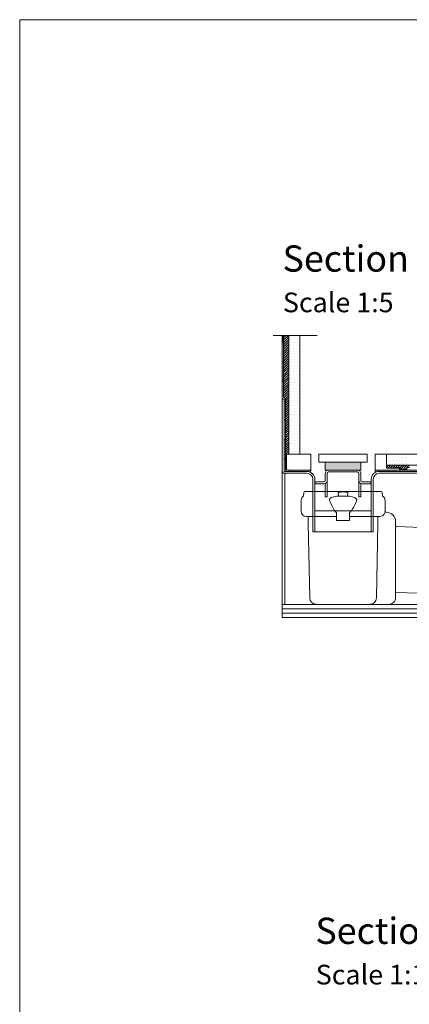
# Model space of a CAD drawing. Units: inches. Extents: x 5 to 2105, y 4 to 1488.
# Drawn here: x 5 to 302, y 738 to 1488 of the extents above; entities that cross this region are included whole.
import ezdxf

# ---------------------------------------------------------------- set-up
doc = ezdxf.new("R2010")
doc.units = ezdxf.units.IN
doc.header["$MEASUREMENT"] = 0
for name, color, linetype in [('PDF_0', 7, 'Continuous'), ('PDF_A52-A--', 7, 'Continuous'), ('PDF_hatch', 7, 'Continuous'), ('PDF_Text', 7, 'Continuous')]:
    doc.layers.add(name, color=color, linetype=linetype)
doc.styles.add('PDF Calibri', font='calibri.ttf')

msp = doc.modelspace()

# ---------------------------------------------------------------- linework, layer by layer
at = {"layer": 'PDF_0', "lineweight": 15}
for points in [[(2105.14, 1488.48), (2105.14, 3.55), (5.2, 3.55), (5.2, 1488.48)], [(227, 1157.29), (208.48, 1157.29), (208.48, 1145.32), (227, 1145.32)], [(233.01, 1157.29), (233.01, 1151.33), (269.98, 1151.33), (269.98, 1157.29)], [(276, 1157.29), (276, 1145.32), (294.51, 1145.32), (294.51, 1146.81), (284.51, 1146.81), (284.51, 1157.29)], [(238.01, 1145.32), (264.98, 1145.32), (264.98, 1151.33), (238.01, 1151.33)]]:
    msp.add_lwpolyline(points, close=True, dxfattribs=at)
for points in [[(198.32, 1247.95), (231.89, 1247.95)], [(404.27, 1134.2), (434.27, 1032.96), (205.24, 1032.96), (205.24, 1247.95)], [(210.24, 1157.29), (210.24, 1247.95)], [(218.48, 1157.29), (218.48, 1247.95)], [(727.1, 1163.04), (345.64, 1157.29), (284.51, 1157.29)], [(276, 1143.51), (276, 1157.29)], [(207.74, 1153.51), (206.78, 1153.51)], [(727.1, 1151.01), (345.74, 1145.32), (279.03, 1145.32)], [(727.1, 1154.79), (345.74, 1149.05), (284.51, 1149.05)], [(207.26, 1042.96), (207.26, 1142.82)], [(210.82, 1145.32), (210.82, 1144.31)], [(291, 1146.81), (291, 1147.29), (294.99, 1147.29), (294.99, 1145.8), (299.99, 1145.8), (299.99, 1147.29), (302.01, 1147.29)], [(291, 1144.31), (291, 1145.32)], [(263.49, 1125.58), (263.49, 1125.58)], [(264.98, 1125.58), (264.98, 1125.58)], [(230.03, 1114.14), (273.02, 1114.14)], [(205.24, 1042.96), (404.27, 1042.96)], [(205.24, 1039.61), (404.27, 1039.61)], [(205.24, 1036.26), (404.27, 1036.26)]]:
    msp.add_lwpolyline(points, dxfattribs=at)
for points in [[(227, 1145.32), (227.04, 1144.65, 0.111189), (224.02, 1145.32), (207.74, 1145.32), (207.74, 1199.53), (206.25, 1201.02), (206.25, 1247.95)], [(205.24, 1199.32), (206.78, 1199.32), (206.78, 1144.31), (224.02, 1144.31, -0.414216), (230.03, 1138.3), (230.03, 1098.29)], [(727.1, 1150.06), (345.74, 1144.31), (279.05, 1144.31, 0.414216), (273.02, 1138.3), (273.02, 1098.29)], [(354.36, 1134.2), (345.74, 1142.82), (279.03, 1142.82, 0.414213), (274.51, 1138.3), (274.51, 1098.29), (228.49, 1098.29), (228.49, 1138.3, 0.414213), (224.02, 1142.82), (206.78, 1142.82), (206.46, 1142.82), (206.19, 1142.93), (205.93, 1143.09), (205.72, 1143.25), (205.5, 1143.46), (205.34, 1143.73), (205.29, 1144.04), (205.24, 1144.31)], [(239.5, 1137.31, -0.414216), (237, 1134.79), (230.19, 1134.79), (230.19, 1136.33), (237, 1136.33, 0.414205), (238.01, 1137.29), (238.01, 1142.82, -0.414216), (240.51, 1145.32), (262.48, 1145.32, -0.414216), (264.98, 1142.85)], [(264.98, 1135), (264.98, 1124.79), (263.49, 1124.79), (263.49, 1137.29), (263.49, 1142.85, 0.414205), (262.48, 1143.83), (240.51, 1143.83, 0.414205), (239.5, 1142.82), (239.5, 1137.29), (239.5, 1136.33), (239.5, 1135.32), (239.5, 1134.41), (239.5, 1132.45), (239.5, 1124.79), (238.01, 1124.79), (238.01, 1132.45), (238.01, 1134.41), (238.01, 1135)], [(264.98, 1142.82), (265.04, 1137.31, 0.414205), (265.99, 1136.33), (272.8, 1136.33), (272.8, 1134.79), (265.99, 1134.79, -0.414216), (263.55, 1137.31)]]:
    msp.add_lwpolyline(points, format="xyb", dxfattribs=at)
at = {"layer": 'PDF_0', "lineweight": 0}
for points in [[(206.25, 1242.73), (205.24, 1242.73)], [(206.25, 1227.73), (205.24, 1227.73)], [(206.25, 1212.73), (205.24, 1212.73)], [(205.24, 1144.31), (205.24, 1199.32)], [(207.74, 1197.73), (206.78, 1197.73)], [(207.74, 1183.52), (206.78, 1183.52)], [(207.74, 1168.52), (206.78, 1168.52)], [(207.74, 1153.51), (206.78, 1153.51)], [(206.78, 1144.31), (206.78, 1144.31)]]:
    msp.add_lwpolyline(points, dxfattribs=at)
at = {"layer": 'PDF_0', "transparency": 33554559}
for points in [[(206.25, 1247.95), (205.24, 1247.95), (206.25, 1242.73)], [(205.24, 1247.95), (206.25, 1242.73), (205.24, 1242.73)], [(206.25, 1227.73), (205.24, 1227.73), (206.25, 1212.73)], [(205.24, 1227.73), (206.25, 1212.73), (205.24, 1212.73)], [(207.74, 1197.73), (206.78, 1197.73), (207.74, 1183.52)], [(206.78, 1197.73), (207.74, 1183.52), (206.78, 1183.52)], [(207.74, 1168.52), (206.78, 1168.52), (207.74, 1153.51)], [(206.78, 1168.52), (207.74, 1153.51), (206.78, 1153.51)], [(224.02, 1145.32), (210.82, 1145.32), (225.03, 1145.21)], [(210.82, 1145.32), (225.03, 1145.21), (210.82, 1145.21)], [(225.03, 1145.21), (210.82, 1145.21), (226.04, 1145)], [(210.82, 1145.21), (226.04, 1145), (210.82, 1145)], [(226.04, 1145), (210.82, 1145), (227, 1144.63)], [(210.82, 1145), (227, 1144.63), (210.82, 1144.63)], [(227, 1144.63), (210.82, 1144.63), (227, 1144.31)], [(210.82, 1144.63), (227, 1144.31), (210.82, 1144.31)], [(227, 1145.32), (224.02, 1145.32), (227, 1145.21)], [(224.02, 1145.32), (227, 1145.21), (225.03, 1145.21)], [(227, 1144.31), (224.02, 1144.31), (227, 1144.2)], [(224.02, 1144.31), (227, 1144.2), (225.03, 1144.2)], [(225.03, 1145.21), (226.04, 1145), (227, 1145)], [(225.03, 1145.21), (227, 1145.21), (227, 1145)], [(225.03, 1144.2), (226.04, 1143.94), (227, 1143.94)], [(225.03, 1144.2), (227, 1144.2), (227, 1143.94)], [(226.04, 1145), (227, 1145), (227, 1144.63)], [(226.04, 1143.94), (227, 1143.94), (227, 1143.51)], [(291, 1145.32), (276, 1145.32), (291, 1144.31)], [(276, 1145.32), (291, 1144.31), (276, 1144.31)], [(279.03, 1144.31), (276, 1144.31), (277.96, 1144.2)], [(276, 1144.31), (277.96, 1144.2), (276, 1144.2)], [(276, 1144.2), (276, 1143.94), (276.95, 1143.94)], [(276, 1144.2), (277.96, 1144.2), (276.95, 1143.94)], [(276, 1143.94), (276.95, 1143.94), (276, 1143.51)]]:
    msp.add_solid(points, dxfattribs=at)
at = {"layer": 'PDF_A52-A--', "lineweight": 15}
for points in [[(221.57, 1128.3), (221.5, 1125.52, 0.174795), (219.75, 1123.45, 0.089563), (219.49, 1122.02), (219.49, 1113.91, 0.414212), (223.49, 1109.89), (246.52, 1109.89)], [(221.64, 1128.32, -0.305678), (222.53, 1128.88), (280.54, 1128.94, -0.305678), (281.42, 1128.3), (281.55, 1125.52, -0.173168), (283.3, 1123.45, -0.089563), (283.5, 1122.02), (283.5, 1113.88)], [(248.12, 1125.48), (246.52, 1125.32), (244.55, 1125), (242.58, 1124.31), (241.42, 1123.46, 0.285473), (241.23, 1122.03, 0.021404), (243.14, 1117.84, 0.037621), (245.51, 1113.88), (246.57, 1112.81), (246.57, 1106.91), (256.47, 1106.91), (256.47, 1112.81), (257.48, 1113.88, 0.037621), (259.91, 1117.84, 0.021404), (261.87, 1122.03, 0.285473), (261.63, 1123.46)], [(283.55, 1113.91, -0.048777), (283.44, 1113.13), (284.53, 1113.13, -0.414212), (291.53, 1106.11), (291.53, 1102.87), (291.53, 1051.53), (291.53, 1047.99, -0.414214), (286.53, 1042.96), (284.51, 1042.96), (231.12, 1043.01, -0.408466), (226.09, 1047.85), (225.03, 1104.46), (225.03, 1109.89)], [(256.47, 1109.89), (279.51, 1109.89, 0.330119), (283.38, 1112.74)], [(271.93, 1043.01, 0.408466), (276.9, 1047.85), (278.02, 1104.46), (278.02, 1109.89)], [(291.53, 1102.89, 0.403149), (292.01, 1102.33), (344.09, 1100.37), (349.1, 1098.88), (347.45, 1051.58), (342.34, 1050.46), (292.01, 1052.06, 0.423314), (291.53, 1051.55)]]:
    msp.add_lwpolyline(points, format="xyb", dxfattribs=at)
msp.add_lwpolyline([(248.12, 1125.53), (254.87, 1125.53), (255.09, 1128.3), (251.52, 1128.62), (247.9, 1128.3)], close=True, dxfattribs=at)
for points in [[(261.58, 1123.4), (260.41, 1124.31), (258.44, 1125), (256.52, 1125.32), (254.87, 1125.48)], [(231.09, 1042.96), (231.09, 1042.96)]]:
    msp.add_lwpolyline(points, dxfattribs=at)
at = {"layer": 'PDF_hatch', "lineweight": 9}
for points in [[(206.25, 1247.79), (206.41, 1247.95)], [(206.25, 1246.03), (208.22, 1247.95)], [(206.25, 1244.28), (209.97, 1247.95)], [(206.25, 1242.47), (210.24, 1246.51)], [(210.34, 1246.83), (210.34, 1246.83)], [(212.58, 1246.83), (212.58, 1246.83)], [(214.76, 1246.83), (214.76, 1246.83)], [(216.94, 1246.83), (216.94, 1246.83)], [(206.25, 1240.71), (210.24, 1244.7)], [(206.25, 1238.96), (210.24, 1242.95)], [(206.25, 1237.2), (210.24, 1241.19)], [(206.25, 1235.45), (210.24, 1239.44)], [(210.34, 1242.47), (210.34, 1242.47)], [(210.34, 1238.05), (210.34, 1238.05)], [(211.46, 1244.65), (211.46, 1244.65)], [(211.46, 1240.29), (211.46, 1240.29)], [(212.58, 1242.47), (212.58, 1242.47)], [(212.58, 1238.05), (212.58, 1238.05)], [(213.64, 1244.65), (213.64, 1244.65)], [(213.64, 1240.29), (213.64, 1240.29)], [(214.76, 1242.47), (214.76, 1242.47)], [(214.76, 1238.05), (214.76, 1238.05)], [(215.82, 1244.65), (215.82, 1244.65)], [(215.82, 1240.29), (215.82, 1240.29)], [(216.94, 1242.47), (216.94, 1242.47)], [(216.94, 1238.05), (216.94, 1238.05)], [(218.01, 1244.65), (218.01, 1244.65)], [(218.01, 1240.29), (218.01, 1240.29)], [(206.25, 1233.64), (210.24, 1237.68)], [(206.25, 1231.88), (210.24, 1235.87)], [(206.25, 1230.13), (210.24, 1234.12)], [(206.25, 1228.37), (210.24, 1232.36)], [(206.25, 1226.56), (210.24, 1230.6)], [(210.34, 1233.69), (210.34, 1233.69)], [(211.46, 1235.87), (211.46, 1235.87)], [(211.46, 1231.51), (211.46, 1231.51)], [(212.58, 1233.69), (212.58, 1233.69)], [(213.64, 1235.87), (213.64, 1235.87)], [(213.64, 1231.51), (213.64, 1231.51)], [(214.76, 1233.69), (214.76, 1233.69)], [(215.82, 1235.87), (215.82, 1235.87)], [(215.82, 1231.51), (215.82, 1231.51)], [(216.94, 1233.69), (216.94, 1233.69)], [(218.01, 1235.87), (218.01, 1235.87)], [(218.01, 1231.51), (218.01, 1231.51)], [(206.25, 1224.81), (210.24, 1228.8)], [(206.25, 1223.05), (210.24, 1227.04)], [(206.25, 1221.29), (210.24, 1225.28)], [(206.25, 1219.54), (210.24, 1223.53)], [(210.34, 1229.33), (210.34, 1229.33)], [(210.34, 1224.97), (210.34, 1224.97)], [(211.46, 1227.15), (211.46, 1227.15)], [(212.58, 1229.33), (212.58, 1229.33)], [(212.58, 1224.97), (212.58, 1224.97)], [(213.64, 1227.15), (213.64, 1227.15)], [(214.76, 1229.33), (214.76, 1229.33)], [(214.76, 1224.97), (214.76, 1224.97)], [(215.82, 1227.15), (215.82, 1227.15)], [(216.94, 1229.33), (216.94, 1229.33)], [(216.94, 1224.97), (216.94, 1224.97)], [(218.01, 1227.15), (218.01, 1227.15)], [(206.25, 1217.73), (210.24, 1221.72)], [(206.25, 1215.97), (210.24, 1219.96)], [(206.25, 1214.22), (210.24, 1218.21)], [(206.25, 1212.46), (210.24, 1216.45)], [(210.34, 1220.6), (210.34, 1220.6)], [(210.34, 1216.19), (210.34, 1216.19)], [(211.46, 1222.78), (211.46, 1222.78)], [(211.46, 1218.37), (211.46, 1218.37)], [(212.58, 1220.6), (212.58, 1220.6)], [(212.58, 1216.19), (212.58, 1216.19)], [(213.64, 1222.78), (213.64, 1222.78)], [(213.64, 1218.37), (213.64, 1218.37)], [(214.76, 1220.6), (214.76, 1220.6)], [(214.76, 1216.19), (214.76, 1216.19)], [(215.82, 1222.78), (215.82, 1222.78)], [(215.82, 1218.37), (215.82, 1218.37)], [(216.94, 1220.6), (216.94, 1220.6)], [(216.94, 1216.19), (216.94, 1216.19)], [(218.01, 1222.78), (218.01, 1222.78)], [(218.01, 1218.37), (218.01, 1218.37)], [(206.25, 1210.65), (210.24, 1214.7)], [(206.25, 1208.9), (210.24, 1212.89)], [(206.25, 1207.14), (210.24, 1211.13)], [(206.25, 1205.39), (210.24, 1209.38)], [(210.34, 1211.82), (210.34, 1211.82)], [(211.46, 1214.01), (211.46, 1214.01)], [(211.46, 1209.64), (211.46, 1209.64)], [(212.58, 1211.82), (212.58, 1211.82)], [(213.64, 1214.01), (213.64, 1214.01)], [(213.64, 1209.64), (213.64, 1209.64)], [(214.76, 1211.82), (214.76, 1211.82)], [(215.82, 1214.01), (215.82, 1214.01)], [(215.82, 1209.64), (215.82, 1209.64)], [(216.94, 1211.82), (216.94, 1211.82)], [(218.01, 1214.01), (218.01, 1214.01)], [(218.01, 1209.64), (218.01, 1209.64)], [(206.25, 1203.58), (210.24, 1207.62)], [(206.25, 1201.82), (210.24, 1205.81)], [(206.73, 1200.55), (210.24, 1204.06)], [(207.63, 1199.64), (210.24, 1202.3)], [(207.74, 1198.04), (210.24, 1200.55)], [(210.34, 1207.46), (210.34, 1207.46)], [(210.34, 1203.1), (210.34, 1203.1)], [(211.46, 1205.28), (211.46, 1205.28)], [(211.46, 1200.86), (211.46, 1200.86)], [(212.58, 1207.46), (212.58, 1207.46)], [(212.58, 1203.1), (212.58, 1203.1)], [(213.64, 1205.28), (213.64, 1205.28)], [(213.64, 1200.86), (213.64, 1200.86)], [(214.76, 1207.46), (214.76, 1207.46)], [(214.76, 1203.1), (214.76, 1203.1)], [(215.82, 1205.28), (215.82, 1205.28)], [(215.82, 1200.86), (215.82, 1200.86)], [(216.94, 1207.46), (216.94, 1207.46)], [(216.94, 1203.1), (216.94, 1203.1)], [(218.01, 1205.28), (218.01, 1205.28)], [(218.01, 1200.86), (218.01, 1200.86)], [(207.74, 1196.29), (210.24, 1198.79)], [(207.74, 1194.48), (210.24, 1196.98)], [(207.74, 1192.72), (210.24, 1195.23)], [(207.74, 1190.97), (210.24, 1193.47)], [(210.34, 1198.68), (210.34, 1198.68)], [(210.34, 1194.32), (210.34, 1194.32)], [(211.46, 1196.5), (211.46, 1196.5)], [(212.58, 1198.68), (212.58, 1198.68)], [(212.58, 1194.32), (212.58, 1194.32)], [(213.64, 1196.5), (213.64, 1196.5)], [(214.76, 1198.68), (214.76, 1198.68)], [(214.76, 1194.32), (214.76, 1194.32)], [(215.82, 1196.5), (215.82, 1196.5)], [(216.94, 1198.68), (216.94, 1198.68)], [(216.94, 1194.32), (216.94, 1194.32)], [(218.01, 1196.5), (218.01, 1196.5)], [(207.74, 1189.21), (210.24, 1191.71)], [(207.74, 1187.4), (210.24, 1189.9)], [(207.74, 1185.65), (210.24, 1188.15)], [(207.74, 1183.89), (210.24, 1186.39)], [(210.34, 1189.96), (210.34, 1189.96)], [(210.34, 1185.6), (210.34, 1185.6)], [(211.46, 1192.14), (211.46, 1192.14)], [(211.46, 1187.78), (211.46, 1187.78)], [(212.58, 1189.96), (212.58, 1189.96)], [(212.58, 1185.6), (212.58, 1185.6)], [(213.64, 1192.14), (213.64, 1192.14)], [(213.64, 1187.78), (213.64, 1187.78)], [(214.76, 1189.96), (214.76, 1189.96)], [(214.76, 1185.6), (214.76, 1185.6)], [(215.82, 1192.14), (215.82, 1192.14)], [(215.82, 1187.78), (215.82, 1187.78)], [(216.94, 1189.96), (216.94, 1189.96)], [(216.94, 1185.6), (216.94, 1185.6)], [(218.01, 1192.14), (218.01, 1192.14)], [(218.01, 1187.78), (218.01, 1187.78)], [(207.74, 1182.14), (210.24, 1184.64)], [(207.74, 1180.33), (210.24, 1182.83)], [(207.74, 1178.57), (210.24, 1181.07)], [(207.74, 1176.82), (210.24, 1179.32)], [(210.34, 1181.18), (210.34, 1181.18)], [(211.46, 1183.41), (211.46, 1183.41)], [(211.46, 1179), (211.46, 1179)], [(212.58, 1181.18), (212.58, 1181.18)], [(213.64, 1183.41), (213.64, 1183.41)], [(213.64, 1179), (213.64, 1179)], [(214.76, 1181.18), (214.76, 1181.18)], [(215.82, 1183.41), (215.82, 1183.41)], [(215.82, 1179), (215.82, 1179)], [(216.94, 1181.18), (216.94, 1181.18)], [(218.01, 1183.41), (218.01, 1183.41)], [(218.01, 1179), (218.01, 1179)], [(207.74, 1175.06), (210.24, 1177.56)], [(207.74, 1173.31), (210.24, 1175.81)], [(207.74, 1171.5), (210.24, 1174)], [(207.74, 1169.74), (210.24, 1172.24)], [(207.74, 1167.99), (210.24, 1170.49)], [(210.34, 1176.82), (210.34, 1176.82)], [(210.34, 1172.45), (210.34, 1172.45)], [(211.46, 1174.64), (211.46, 1174.64)], [(212.58, 1176.82), (212.58, 1176.82)], [(212.58, 1172.45), (212.58, 1172.45)], [(213.64, 1174.64), (213.64, 1174.64)], [(214.76, 1176.82), (214.76, 1176.82)], [(214.76, 1172.45), (214.76, 1172.45)], [(215.82, 1174.64), (215.82, 1174.64)], [(216.94, 1176.82), (216.94, 1176.82)], [(216.94, 1172.45), (216.94, 1172.45)], [(218.01, 1174.64), (218.01, 1174.64)], [(207.74, 1166.23), (210.24, 1168.73)], [(207.74, 1164.42), (210.24, 1166.92)], [(207.74, 1162.67), (210.24, 1165.17)], [(207.74, 1160.91), (210.24, 1163.41)], [(210.34, 1168.09), (210.34, 1168.09)], [(210.34, 1163.73), (210.34, 1163.73)], [(211.46, 1170.27), (211.46, 1170.27)], [(211.46, 1165.91), (211.46, 1165.91)], [(212.58, 1168.09), (212.58, 1168.09)], [(212.58, 1163.73), (212.58, 1163.73)], [(213.64, 1170.27), (213.64, 1170.27)], [(213.64, 1165.91), (213.64, 1165.91)], [(214.76, 1168.09), (214.76, 1168.09)], [(214.76, 1163.73), (214.76, 1163.73)], [(215.82, 1170.27), (215.82, 1170.27)], [(215.82, 1165.91), (215.82, 1165.91)], [(216.94, 1168.09), (216.94, 1168.09)], [(216.94, 1163.73), (216.94, 1163.73)], [(218.01, 1170.27), (218.01, 1170.27)], [(218.01, 1165.91), (218.01, 1165.91)], [(207.74, 1159.15), (210.24, 1161.65)], [(207.74, 1157.4), (210.24, 1159.9)], [(207.74, 1155.59), (208.48, 1156.33)], [(209.44, 1157.29), (210.24, 1158.09)], [(210.34, 1159.31), (210.34, 1159.31)], [(211.46, 1161.49), (211.46, 1161.49)], [(212.58, 1159.31), (212.58, 1159.31)], [(213.64, 1161.49), (213.64, 1161.49)], [(214.76, 1159.31), (214.76, 1159.31)], [(215.82, 1161.49), (215.82, 1161.49)], [(216.94, 1159.31), (216.94, 1159.31)], [(218.01, 1161.49), (218.01, 1161.49)], [(285.84, 1157.13), (285.84, 1157.13)], [(288.02, 1157.13), (288.02, 1157.13)], [(290.2, 1157.13), (290.2, 1157.13)], [(292.38, 1157.13), (292.38, 1157.13)], [(294.56, 1157.13), (294.56, 1157.13)], [(296.8, 1157.13), (296.8, 1157.13)], [(298.98, 1157.13), (298.98, 1157.13)], [(301.16, 1157.13), (301.16, 1157.13)], [(207.74, 1153.83), (208.48, 1154.58)], [(207.74, 1152.08), (208.48, 1152.82)], [(207.74, 1150.32), (208.48, 1151.07)], [(207.74, 1148.51), (208.48, 1149.26)], [(284.51, 1147.5), (286.05, 1149.05)], [(284.72, 1154.95), (284.72, 1154.95)], [(284.72, 1150.59), (284.72, 1150.59)], [(285.57, 1146.81), (287.86, 1149.05)], [(285.84, 1152.77), (285.84, 1152.77)], [(286.96, 1154.95), (286.96, 1154.95)], [(286.96, 1150.59), (286.96, 1150.59)], [(287.33, 1146.81), (289.62, 1149.05)], [(288.02, 1152.77), (288.02, 1152.77)], [(289.14, 1154.95), (289.14, 1154.95)], [(289.14, 1150.59), (289.14, 1150.59)], [(289.14, 1146.81), (291.37, 1149.05)], [(290.2, 1152.77), (290.2, 1152.77)], [(291.32, 1154.95), (291.32, 1154.95)], [(291.32, 1150.59), (291.32, 1150.59)], [(291.37, 1147.29), (293.13, 1149.05)], [(292.38, 1152.77), (292.38, 1152.77)], [(293.18, 1147.29), (294.88, 1149.05)], [(293.5, 1154.95), (293.5, 1154.95)], [(293.5, 1150.59), (293.5, 1150.59)], [(294.56, 1152.77), (294.56, 1152.77)], [(294.94, 1147.29), (296.69, 1149.05)], [(295.2, 1145.8), (298.45, 1149.05)], [(295.68, 1154.95), (295.68, 1154.95)], [(295.68, 1150.59), (295.68, 1150.59)], [(296.8, 1152.77), (296.8, 1152.77)], [(296.96, 1145.8), (300.2, 1149.05)], [(297.86, 1154.95), (297.86, 1154.95)], [(297.86, 1150.59), (297.86, 1150.59)], [(298.98, 1152.77), (298.98, 1152.77)], [(300.04, 1154.95), (300.04, 1154.95)], [(300.04, 1150.59), (300.04, 1150.59)], [(300.2, 1147.29), (301.96, 1149.05)], [(301.16, 1152.77), (301.16, 1152.77)], [(207.74, 1146.76), (208.48, 1147.5)], [(208.06, 1145.32), (208.48, 1145.75)], [(290.89, 1146.81), (291, 1146.92)], [(298.71, 1145.8), (299.99, 1147.08)]]:
    msp.add_lwpolyline(points, dxfattribs=at)
at = {"layer": 'PDF_hatch', "transparency": 33554559}
for points in [[(264.98, 1151.33), (238.01, 1151.33), (264.98, 1145.32)], [(238.01, 1151.33), (264.98, 1145.32), (238.01, 1145.32)]]:
    msp.add_solid(points, dxfattribs=at)

# ---------------------------------------------------------------- texts
at = {"layer": 'PDF_Text', "attachment_point": 7, "style": 'PDF Calibri'}
for s, insert, char_height in [('Section AA', (205.45, 1290.22), 20), ('Scale 1:5', (205.72, 1260.87), 15), ('Section BB', (230.45, 777.99), 20), ('Scale 1:10', (230.72, 748.64), 15)]:
    msp.add_mtext(s, dxfattribs=dict(at, insert=insert, char_height=char_height))

doc.saveas('drawing.dxf')
